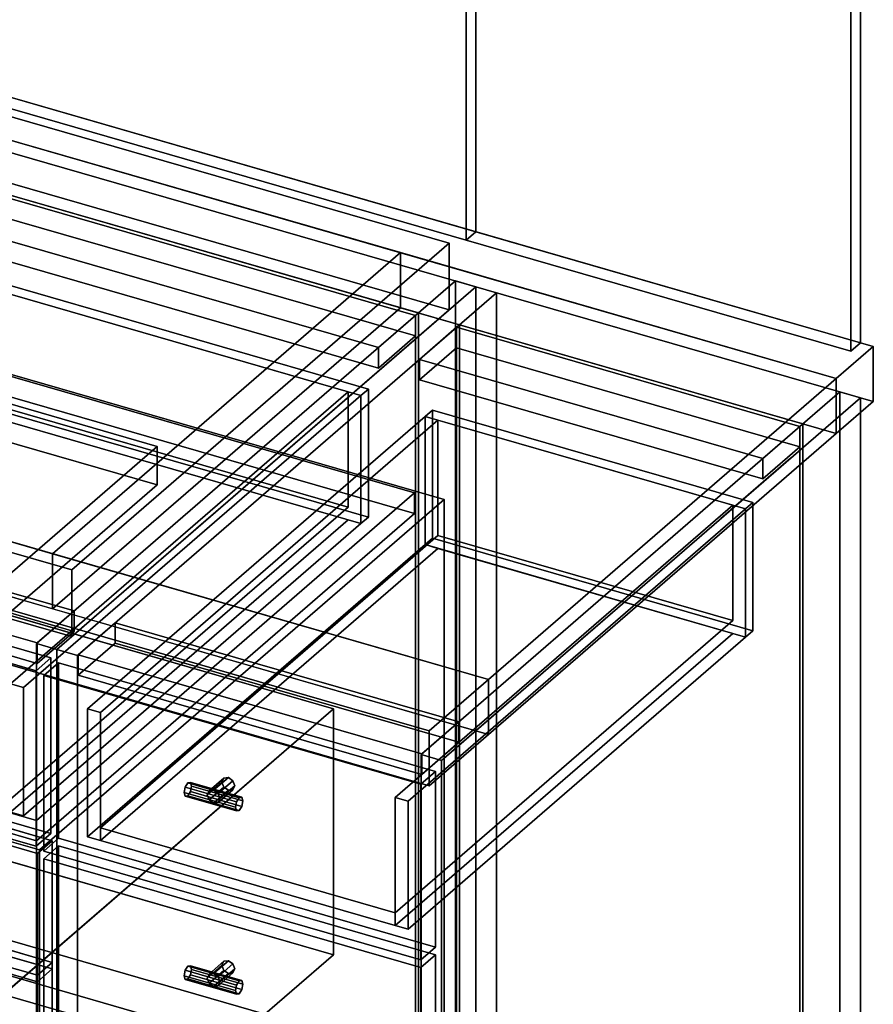
# Model space of a CAD drawing. Extents: x -1561 to 3499, y -2299 to 2343.
# Drawn here: x 2073 to 2650, y -419 to 246 of the extents above; entities that cross this region are included whole.
import ezdxf

# ---------------------------------------------------------------- set-up
doc = ezdxf.new("R2010")
doc.units = 0
doc.layers.add('layer0', color=7, linetype='CONTINUOUS')

# ---------------------------------------------------------------- blocks, each defined once
blk = doc.blocks.new('PF_OBJECT55')
at = {"layer": 'layer0'}
for p, q in [((2340.71, 46.56), (1848.81, 188.56)), ((1848.81, 188.56), (2340.71, 46.56)), ((1850.81, 190.29), (2342.71, 48.29)), ((2342.71, 48.29), (1850.81, 190.29)), ((2342.71, 48.29), (2340.71, 46.56)), ((2340.71, 46.56), (2342.71, 48.29)), ((2342.71, 48.29), (2342.71, -575.25)), ((2342.71, -575.25), (2342.71, 48.29)), ((2340.71, -576.98), (2340.71, 46.56)), ((2340.71, 46.56), (2340.71, -576.98))]:
    blk.add_line(p, q, dxfattribs=at)
blk = doc.blocks.new('PF_OBJECT56')
at = {"layer": 'layer0'}
for p, q in [((1823.81, 166.91), (1848.81, 188.56)), ((1848.81, 188.56), (1823.81, 166.91)), ((1848.81, 188.56), (2340.71, 46.56)), ((1848.81, 174.7), (1848.81, 188.56)), ((1848.81, 188.56), (1848.81, 174.7)), ((2340.71, 46.56), (1848.81, 188.56)), ((1848.81, 174.7), (1823.81, 153.05)), ((1823.81, 153.05), (1848.81, 174.7)), ((2340.71, 32.7), (1848.81, 174.7)), ((1848.81, 174.7), (2340.71, 32.7)), ((2315.71, 24.91), (1823.81, 166.91)), ((1823.81, 166.91), (1823.81, 153.05)), ((1823.81, 153.05), (1823.81, 166.91)), ((1823.81, 166.91), (2315.71, 24.91)), ((1823.81, 153.05), (2315.71, 11.05)), ((2315.71, 11.05), (1823.81, 153.05)), ((2340.71, 46.56), (2315.71, 24.91)), ((2315.71, 24.91), (2340.71, 46.56)), ((2340.71, 46.56), (2340.71, 32.7)), ((2340.71, 32.7), (2340.71, 46.56)), ((2315.71, 11.05), (2340.71, 32.7)), ((2340.71, 32.7), (2315.71, 11.05)), ((2315.71, 11.05), (2315.71, 24.91)), ((2315.71, 24.91), (2315.71, 11.05))]:
    blk.add_line(p, q, dxfattribs=at)
blk = doc.blocks.new('PF_OBJECT57')
at = {"layer": 'layer0'}
for p, q in [((2367.71, 69.94), (2084.71, -175.14)), ((2084.71, -175.14), (2367.71, 69.94)), ((2381.57, 65.94), (2367.71, 69.94)), ((2367.71, 69.94), (2367.71, -553.6)), ((2367.71, -553.6), (2367.71, 69.94)), ((2367.71, 69.94), (2381.57, 65.94)), ((2098.57, -179.14), (2381.57, 65.94)), ((2381.57, 65.94), (2098.57, -179.14)), ((2381.57, -557.6), (2381.57, 65.94)), ((2381.57, 65.94), (2381.57, -557.6)), ((2110.21, -153.06), (1618.31, -11.06)), ((1618.31, -11.06), (2110.21, -153.06)), ((1618.31, -24.92), (2110.21, -166.92)), ((2110.21, -166.92), (1618.31, -24.92)), ((1593.31, -32.71), (2085.21, -174.71)), ((2085.21, -174.71), (1593.31, -32.71)), ((2085.21, -188.57), (1593.31, -46.57)), ((1593.31, -46.57), (2085.21, -188.57)), ((2085.21, -174.71), (2110.21, -153.06)), ((2110.21, -153.06), (2085.21, -174.71)), ((2110.21, -166.92), (2110.21, -153.06)), ((2110.21, -153.06), (2110.21, -166.92)), ((2110.21, -166.92), (2085.21, -188.57)), ((2085.21, -188.57), (2110.21, -166.92)), ((2084.71, -175.14), (2098.57, -179.14)), ((2084.71, -798.68), (2084.71, -175.14)), ((2098.57, -179.14), (2084.71, -175.14)), ((2084.71, -175.14), (2084.71, -798.68)), ((2085.21, -174.71), (2085.21, -188.57)), ((2085.21, -188.57), (2085.21, -174.71)), ((2098.57, -179.14), (2098.57, -802.68)), ((2098.57, -802.68), (2098.57, -179.14))]:
    blk.add_line(p, q, dxfattribs=at)
blk = doc.blocks.new('PF_OBJECT59')
at = {"layer": 'layer0'}
for p, q in [((1592.81, -557.95), (1848.31, -336.68)), ((1848.31, -336.68), (1592.81, -557.95)), ((1848.31, -350.54), (1848.31, -336.68)), ((1848.31, -336.68), (2340.21, -478.68)), ((1848.31, -336.68), (1848.31, -350.54)), ((2340.21, -478.68), (1848.31, -336.68)), ((1848.31, -350.54), (1592.81, -571.81)), ((1592.81, -571.81), (1848.31, -350.54)), ((2340.21, -492.54), (1848.31, -350.54)), ((1848.31, -350.54), (2340.21, -492.54)), ((2340.21, -478.68), (2084.71, -699.95)), ((2084.71, -699.95), (2340.21, -478.68)), ((2340.21, -478.68), (2340.21, -492.54)), ((2340.21, -492.54), (2340.21, -478.68)), ((2084.71, -713.81), (2340.21, -492.54)), ((2340.21, -492.54), (2084.71, -713.81)), ((2084.71, -699.95), (1592.81, -557.95)), ((1592.81, -557.95), (1592.81, -571.81)), ((1592.81, -571.81), (1592.81, -557.95)), ((1592.81, -557.95), (2084.71, -699.95)), ((1592.81, -571.81), (2084.71, -713.81)), ((2084.71, -713.81), (1592.81, -571.81)), ((2084.71, -713.81), (2084.71, -699.95)), ((2084.71, -699.95), (2084.71, -713.81))]:
    blk.add_line(p, q, dxfattribs=at)
blk = doc.blocks.new('PF_OBJECT60')
at = {"layer": 'layer0'}
for p, q in [((1592.81, -152.65), (1848.31, 68.61)), ((1848.31, 68.61), (1592.81, -152.65)), ((1848.31, 54.76), (1848.31, 68.61)), ((1848.31, 68.61), (2340.21, -73.39)), ((1848.31, 68.61), (1848.31, 54.76)), ((2340.21, -73.39), (1848.31, 68.61)), ((1848.31, 54.76), (1592.81, -166.51)), ((1592.81, -166.51), (1848.31, 54.76)), ((2340.21, -87.24), (1848.31, 54.76)), ((1848.31, 54.76), (2340.21, -87.24)), ((2340.21, -73.39), (2084.71, -294.65)), ((2084.71, -294.65), (2340.21, -73.39)), ((2340.21, -73.39), (2340.21, -87.24)), ((2340.21, -87.24), (2340.21, -73.39)), ((2084.71, -308.51), (2340.21, -87.24)), ((2340.21, -87.24), (2084.71, -308.51)), ((2084.71, -294.65), (1592.81, -152.65)), ((1592.81, -152.65), (1592.81, -166.51)), ((1592.81, -166.51), (1592.81, -152.65)), ((1592.81, -152.65), (2084.71, -294.65)), ((1592.81, -166.51), (2084.71, -308.51)), ((2084.71, -308.51), (1592.81, -166.51)), ((2084.71, -308.51), (2084.71, -294.65)), ((2084.71, -294.65), (2084.71, -308.51))]:
    blk.add_line(p, q, dxfattribs=at)
blk = doc.blocks.new('PF_OBJECT63')
at = {"layer": 'layer0'}
for p, q in [((1570.05, -45.05), (1580.05, -36.39)), ((1580.05, -36.39), (1570.05, -45.05)), ((1580.05, -155.03), (1580.05, -36.39)), ((1580.05, -36.39), (2094.47, -184.89)), ((1580.05, -36.39), (1580.05, -155.03)), ((2094.47, -184.89), (1580.05, -36.39)), ((2084.47, -193.55), (1570.05, -45.05)), ((1570.05, -45.05), (1570.05, -163.69)), ((1570.05, -163.69), (1570.05, -45.05)), ((1570.05, -45.05), (2084.47, -193.55)), ((1580.05, -155.03), (1570.05, -163.69)), ((1570.05, -163.69), (1580.05, -155.03)), ((2094.47, -303.53), (1580.05, -155.03)), ((1580.05, -155.03), (2094.47, -303.53)), ((1570.05, -163.69), (2084.47, -312.19)), ((2084.47, -312.19), (1570.05, -163.69)), ((2094.47, -184.89), (2084.47, -193.55)), ((2084.47, -193.55), (2094.47, -184.89)), ((2094.47, -184.89), (2094.47, -303.53)), ((2094.47, -303.53), (2094.47, -184.89)), ((2084.47, -312.19), (2084.47, -193.55)), ((2084.47, -193.55), (2084.47, -312.19)), ((2084.47, -312.19), (2094.47, -303.53)), ((2094.47, -303.53), (2084.47, -312.19))]:
    blk.add_line(p, q, dxfattribs=at)
blk = doc.blocks.new('PF_OBJECT64')
at = {"layer": 'layer0'}
for p, q in [((1827.61, 130.02), (1832.61, 134.35)), ((1832.61, 134.35), (1827.61, 130.02)), ((1832.61, 47.75), (1832.61, 134.35)), ((1832.61, 134.35), (2308.92, -3.15)), ((1832.61, 134.35), (1832.61, 47.75)), ((2308.92, -3.15), (1832.61, 134.35)), ((1599.61, -67.44), (1827.61, 130.02)), ((1827.61, 130.02), (1599.61, -67.44)), ((1836.27, 127.52), (1608.27, -69.94)), ((1608.27, -69.94), (1836.27, 127.52)), ((1827.61, 43.42), (1827.61, 130.02)), ((1827.61, 130.02), (1827.61, 43.42)), ((1827.61, 130.02), (2303.92, -7.48)), ((1836.27, 127.52), (1827.61, 130.02)), ((2295.26, -4.98), (1836.27, 127.52)), ((1836.27, 127.52), (1836.27, 49.58)), ((1836.27, 49.58), (1836.27, 127.52)), ((1608.27, -147.88), (1836.27, 49.58)), ((1836.27, 49.58), (1608.27, -147.88)), ((1832.61, 47.75), (1827.61, 43.42)), ((1827.61, 43.42), (1832.61, 47.75)), ((2308.92, -89.75), (1832.61, 47.75)), ((1832.61, 47.75), (2308.92, -89.75)), ((1836.27, 49.58), (2295.26, -82.92)), ((2295.26, -82.92), (1836.27, 49.58)), ((1827.61, 43.42), (1599.61, -154.04)), ((1599.61, -154.04), (1827.61, 43.42)), ((1836.27, 40.92), (1608.27, -156.54)), ((1608.27, -156.54), (1836.27, 40.92)), ((2303.92, -94.08), (1827.61, 43.42)), ((1827.61, 43.42), (1836.27, 40.92)), ((1836.27, 40.92), (2295.26, -91.58)), ((2067.26, -202.44), (2295.26, -4.98)), ((2295.26, -4.98), (2067.26, -202.44)), ((2295.26, -82.92), (2295.26, -4.98)), ((2295.26, -4.98), (2295.26, -82.92)), ((2303.92, -7.48), (2295.26, -4.98)), ((2308.92, -3.15), (2303.92, -7.48)), ((2303.92, -7.48), (2308.92, -3.15)), ((2308.92, -3.15), (2308.92, -89.75)), ((2308.92, -89.75), (2308.92, -3.15)), ((2303.92, -7.48), (2075.92, -204.94)), ((2075.92, -204.94), (2303.92, -7.48)), ((2303.92, -7.48), (2303.92, -94.08)), ((2303.92, -94.08), (2303.92, -7.48)), ((1608.27, -69.94), (1599.61, -67.44)), ((1599.61, -67.44), (1599.61, -154.04)), ((1599.61, -154.04), (1599.61, -67.44)), ((1599.61, -67.44), (1608.27, -69.94)), ((1608.27, -156.54), (1608.27, -69.94)), ((1608.27, -69.94), (1608.27, -147.88)), ((2295.26, -82.92), (2067.26, -280.38)), ((2067.26, -280.38), (2295.26, -82.92)), ((2067.26, -289.04), (2295.26, -91.58)), ((2295.26, -91.58), (2067.26, -289.04)), ((2295.26, -91.58), (2303.92, -94.08)), ((2303.92, -94.08), (2308.92, -89.75)), ((2308.92, -89.75), (2303.92, -94.08)), ((2075.92, -291.54), (2303.92, -94.08)), ((2303.92, -94.08), (2075.92, -291.54)), ((2067.26, -280.38), (1608.27, -147.88)), ((1608.27, -147.88), (1608.27, -156.54)), ((1608.27, -147.88), (2067.26, -280.38)), ((1599.61, -154.04), (1608.27, -156.54)), ((1608.27, -156.54), (1599.61, -154.04)), ((1608.27, -156.54), (2067.26, -289.04)), ((2067.26, -289.04), (1608.27, -156.54)), ((2067.26, -202.44), (2067.26, -289.04)), ((2075.92, -204.94), (2067.26, -202.44)), ((2067.26, -280.38), (2067.26, -202.44)), ((2067.26, -202.44), (2075.92, -204.94)), ((2075.92, -291.54), (2075.92, -204.94)), ((2075.92, -204.94), (2075.92, -291.54)), ((2067.26, -289.04), (2067.26, -280.38)), ((2067.26, -289.04), (2075.92, -291.54)), ((2075.92, -291.54), (2067.26, -289.04))]:
    blk.add_line(p, q, dxfattribs=at)
blk = doc.blocks.new('PF_SKETCH70')
at = {"layer": 'layer0'}
blk.add_line((2334.4, 25.09), (2287.24, -15.75), dxfattribs=at)
blk = doc.blocks.new('PF_SKETCH72')
at = {"layer": 'layer0'}
blk.add_line((2240.07, -56.6), (2192.9, -97.45), dxfattribs=at)
blk = doc.blocks.new('PF_SKETCH74')
at = {"layer": 'layer0'}
blk.add_line((2145.74, -138.3), (2098.57, -179.14), dxfattribs=at)
blk = doc.blocks.new('PF_OBJECT76')
at = {"layer": 'layer0'}
for p, q in [((2368.43, 38.56), (2370.43, 40.29)), ((2370.43, 40.29), (2368.43, 38.56)), ((2370.43, -583.25), (2370.43, 40.29)), ((2370.43, 40.29), (2602.52, -26.71)), ((2370.43, 40.29), (2370.43, -583.25)), ((2602.52, -26.71), (2370.43, 40.29)), ((2600.52, -28.44), (2368.43, 38.56)), ((2368.43, 38.56), (2368.43, -584.98)), ((2368.43, -584.98), (2368.43, 38.56)), ((2368.43, 38.56), (2600.52, -28.44)), ((2602.52, -26.71), (2600.52, -28.44)), ((2600.52, -28.44), (2602.52, -26.71)), ((2600.52, -651.98), (2600.52, -28.44)), ((2600.52, -28.44), (2600.52, -651.98)), ((2602.52, -26.71), (2602.52, -650.25)), ((2602.52, -650.25), (2602.52, -26.71))]:
    blk.add_line(p, q, dxfattribs=at)
blk = doc.blocks.new('PF_OBJECT77')
at = {"layer": 'layer0'}
for p, q in [((2343.43, 16.91), (2368.43, 38.56)), ((2368.43, 38.56), (2343.43, 16.91)), ((2368.43, 38.56), (2600.52, -28.44)), ((2368.43, 24.7), (2368.43, 38.56)), ((2368.43, 38.56), (2368.43, 24.7)), ((2600.52, -28.44), (2368.43, 38.56)), ((2368.43, 24.7), (2343.43, 3.05)), ((2343.43, 3.05), (2368.43, 24.7)), ((2600.52, -42.3), (2368.43, 24.7)), ((2368.43, 24.7), (2600.52, -42.3)), ((2575.52, -50.09), (2343.43, 16.91)), ((2343.43, 16.91), (2343.43, 3.05)), ((2343.43, 3.05), (2343.43, 16.91)), ((2343.43, 16.91), (2575.52, -50.09)), ((2343.43, 3.05), (2575.52, -63.95)), ((2575.52, -63.95), (2343.43, 3.05)), ((2600.52, -28.44), (2575.52, -50.09)), ((2575.52, -50.09), (2600.52, -28.44)), ((2600.52, -28.44), (2600.52, -42.3)), ((2600.52, -42.3), (2600.52, -28.44)), ((2575.52, -63.95), (2600.52, -42.3)), ((2600.52, -42.3), (2575.52, -63.95)), ((2575.52, -63.95), (2575.52, -50.09)), ((2575.52, -50.09), (2575.52, -63.95))]:
    blk.add_line(p, q, dxfattribs=at)
blk = doc.blocks.new('PF_OBJECT78')
at = {"layer": 'layer0'}
for p, q in [((2381.57, 65.94), (2098.57, -179.14)), ((2098.57, -179.14), (2381.57, 65.94)), ((2112.43, -183.14), (2395.43, 61.94)), ((2395.43, 61.94), (2112.43, -183.14)), ((2395.43, 61.94), (2381.57, 65.94)), ((2381.57, 65.94), (2381.57, -557.6)), ((2381.57, -557.6), (2381.57, 65.94)), ((2381.57, 65.94), (2395.43, 61.94)), ((2395.43, -561.6), (2395.43, 61.94)), ((2395.43, 61.94), (2395.43, -561.6)), ((2627.52, -5.06), (2344.52, -250.14)), ((2344.52, -250.14), (2627.52, -5.06)), ((2641.38, -9.06), (2627.52, -5.06)), ((2627.52, -5.06), (2627.52, -628.6)), ((2627.52, -628.6), (2627.52, -5.06)), ((2627.52, -5.06), (2641.38, -9.06)), ((2358.38, -254.14), (2641.38, -9.06)), ((2641.38, -9.06), (2358.38, -254.14)), ((2641.38, -632.6), (2641.38, -9.06)), ((2641.38, -9.06), (2641.38, -632.6)), ((2137.93, -161.06), (2112.93, -182.71)), ((2112.93, -182.71), (2137.93, -161.06)), ((2370.02, -228.06), (2137.93, -161.06)), ((2137.93, -161.06), (2137.93, -174.92)), ((2137.93, -174.92), (2137.93, -161.06)), ((2137.93, -161.06), (2370.02, -228.06)), ((2098.57, -179.14), (2112.43, -183.14)), ((2098.57, -802.68), (2098.57, -179.14)), ((2112.43, -183.14), (2098.57, -179.14)), ((2098.57, -179.14), (2098.57, -802.68)), ((2112.93, -196.57), (2137.93, -174.92)), ((2137.93, -174.92), (2112.93, -196.57)), ((2137.93, -174.92), (2370.02, -241.92)), ((2370.02, -241.92), (2137.93, -174.92)), ((2112.43, -183.14), (2112.43, -806.68)), ((2112.43, -806.68), (2112.43, -183.14)), ((2112.93, -182.71), (2345.02, -249.71)), ((2112.93, -196.57), (2112.93, -182.71)), ((2345.02, -249.71), (2112.93, -182.71)), ((2112.93, -182.71), (2112.93, -196.57)), ((2345.02, -263.57), (2112.93, -196.57)), ((2112.93, -196.57), (2345.02, -263.57)), ((2345.02, -249.71), (2370.02, -228.06)), ((2370.02, -228.06), (2345.02, -249.71)), ((2370.02, -241.92), (2370.02, -228.06)), ((2370.02, -228.06), (2370.02, -241.92)), ((2370.02, -241.92), (2345.02, -263.57)), ((2345.02, -263.57), (2370.02, -241.92)), ((2344.52, -250.14), (2358.38, -254.14)), ((2344.52, -873.68), (2344.52, -250.14)), ((2358.38, -254.14), (2344.52, -250.14)), ((2344.52, -250.14), (2344.52, -873.68)), ((2345.02, -249.71), (2345.02, -263.57)), ((2345.02, -263.57), (2345.02, -249.71)), ((2358.38, -254.14), (2358.38, -877.68)), ((2358.38, -877.68), (2358.38, -254.14))]:
    blk.add_line(p, q, dxfattribs=at)
blk = doc.blocks.new('PF_OBJECT82')
at = {"layer": 'layer0'}
for p, q in [((2200.05, -401.27), (2210.05, -392.61)), ((2210.05, -392.61), (2200.05, -401.27)), ((2201.31, -398.58), (2211.31, -389.92)), ((2211.31, -389.92), (2201.31, -398.58)), ((2214.38, -389.53), (2204.38, -398.19)), ((2204.38, -398.19), (2214.38, -389.53)), ((2207.44, -400.34), (2217.44, -391.68)), ((2217.44, -391.68), (2207.44, -400.34)), ((2211.31, -389.92), (2210.05, -392.61)), ((2210.05, -392.61), (2211.31, -389.92)), ((2210.05, -392.61), (2211.31, -396.04)), ((2211.31, -396.04), (2210.05, -392.61)), ((2214.38, -389.53), (2211.31, -389.92)), ((2211.31, -389.92), (2214.38, -389.53)), ((2217.44, -391.68), (2214.38, -389.53)), ((2214.38, -389.53), (2217.44, -391.68)), ((2218.71, -395.11), (2217.44, -391.68)), ((2217.44, -391.68), (2218.71, -395.11)), ((2200.05, -401.27), (2201.31, -398.58)), ((2201.31, -398.58), (2200.05, -401.27)), ((2201.31, -404.7), (2211.31, -396.04)), ((2211.31, -396.04), (2201.31, -404.7)), ((2201.31, -398.58), (2204.38, -398.19)), ((2204.38, -398.19), (2201.31, -398.58)), ((2204.38, -398.19), (2207.44, -400.34)), ((2204.38, -406.85), (2214.38, -398.19)), ((2214.38, -398.19), (2204.38, -406.85)), ((2207.44, -400.34), (2204.38, -398.19)), ((2207.44, -406.47), (2217.44, -397.81)), ((2217.44, -397.81), (2207.44, -406.47)), ((2208.71, -403.77), (2218.71, -395.11)), ((2218.71, -395.11), (2208.71, -403.77)), ((2211.31, -396.04), (2214.38, -398.19)), ((2214.38, -398.19), (2211.31, -396.04)), ((2214.38, -398.19), (2217.44, -397.81)), ((2217.44, -397.81), (2214.38, -398.19)), ((2217.44, -397.81), (2218.71, -395.11)), ((2218.71, -395.11), (2217.44, -397.81)), ((2201.31, -404.7), (2200.05, -401.27)), ((2200.05, -401.27), (2201.31, -404.7)), ((2204.38, -406.85), (2201.31, -404.7)), ((2201.31, -404.7), (2204.38, -406.85)), ((2207.44, -400.34), (2208.71, -403.77)), ((2208.71, -403.77), (2207.44, -400.34)), ((2208.71, -403.77), (2207.44, -406.47)), ((2207.44, -406.47), (2208.71, -403.77)), ((2207.44, -406.47), (2204.38, -406.85)), ((2204.38, -406.85), (2207.44, -406.47))]:
    blk.add_line(p, q, dxfattribs=at)
blk = doc.blocks.new('PF_OBJECT83')
at = {"layer": 'layer0'}
for p, q in [((2185.29, -395.99), (2184.56, -399.69)), ((2184.56, -399.69), (2185.29, -395.99)), ((2187.06, -393.19), (2185.29, -395.99)), ((2185.29, -395.99), (2187.06, -393.19)), ((2185.29, -395.99), (2219.93, -405.99)), ((2219.93, -405.99), (2185.29, -395.99)), ((2188.82, -392.93), (2187.06, -393.19)), ((2187.06, -393.19), (2188.82, -392.93)), ((2221.7, -403.19), (2187.06, -393.19)), ((2187.06, -393.19), (2221.7, -403.19)), ((2187.06, -401.85), (2188.82, -399.05)), ((2188.82, -399.05), (2187.06, -401.85)), ((2189.56, -395.36), (2188.82, -392.93)), ((2188.82, -392.93), (2223.46, -402.93)), ((2223.46, -402.93), (2188.82, -392.93)), ((2188.82, -392.93), (2189.56, -395.36)), ((2188.82, -399.05), (2189.56, -395.36)), ((2189.56, -395.36), (2188.82, -399.05)), ((2188.82, -399.05), (2223.46, -409.05)), ((2223.46, -409.05), (2188.82, -399.05)), ((2189.56, -395.36), (2224.2, -405.36)), ((2224.2, -405.36), (2189.56, -395.36)), ((2184.56, -399.69), (2219.2, -409.69)), ((2219.2, -409.69), (2184.56, -399.69)), ((2184.56, -399.69), (2185.29, -402.11)), ((2185.29, -402.11), (2184.56, -399.69)), ((2185.29, -402.11), (2187.06, -401.85)), ((2187.06, -401.85), (2185.29, -402.11)), ((2185.29, -402.11), (2219.93, -412.11)), ((2219.93, -412.11), (2185.29, -402.11)), ((2187.06, -401.85), (2221.7, -411.85)), ((2221.7, -411.85), (2187.06, -401.85)), ((2219.93, -405.99), (2221.7, -403.19)), ((2221.7, -403.19), (2219.93, -405.99)), ((2221.7, -403.19), (2223.46, -402.93)), ((2223.46, -402.93), (2221.7, -403.19)), ((2223.46, -402.93), (2224.2, -405.36)), ((2224.2, -405.36), (2223.46, -402.93)), ((2224.2, -405.36), (2223.46, -409.05)), ((2223.46, -409.05), (2224.2, -405.36)), ((2219.2, -409.69), (2219.93, -405.99)), ((2219.93, -405.99), (2219.2, -409.69)), ((2219.93, -412.11), (2219.2, -409.69)), ((2219.2, -409.69), (2219.93, -412.11)), ((2221.7, -411.85), (2219.93, -412.11)), ((2219.93, -412.11), (2221.7, -411.85)), ((2223.46, -409.05), (2221.7, -411.85)), ((2221.7, -411.85), (2223.46, -409.05))]:
    blk.add_line(p, q, dxfattribs=at)
blk = doc.blocks.new('PF_OBJECT84')
at = {"layer": 'layer0'}
for p, q in [((2089.67, -320.62), (2099.67, -311.96)), ((2099.67, -311.96), (2089.67, -320.62)), ((2099.67, -554.45), (2099.67, -311.96)), ((2099.67, -311.96), (2354.28, -385.46)), ((2099.67, -311.96), (2099.67, -554.45)), ((2354.28, -385.46), (2099.67, -311.96)), ((2344.28, -394.12), (2089.67, -320.62)), ((2089.67, -320.62), (2089.67, -563.11)), ((2089.67, -563.11), (2089.67, -320.62)), ((2089.67, -320.62), (2344.28, -394.12)), ((2354.28, -385.46), (2344.28, -394.12)), ((2344.28, -394.12), (2354.28, -385.46)), ((2354.28, -385.46), (2354.28, -627.95)), ((2354.28, -627.95), (2354.28, -385.46)), ((2344.28, -636.61), (2344.28, -394.12)), ((2344.28, -394.12), (2344.28, -636.61)), ((2099.67, -554.45), (2089.67, -563.11)), ((2089.67, -563.11), (2099.67, -554.45)), ((2354.28, -627.95), (2099.67, -554.45)), ((2099.67, -554.45), (2354.28, -627.95)), ((2089.67, -563.11), (2344.28, -636.61)), ((2344.28, -636.61), (2089.67, -563.11)), ((2344.28, -636.61), (2354.28, -627.95)), ((2354.28, -627.95), (2344.28, -636.61))]:
    blk.add_line(p, q, dxfattribs=at)
blk = doc.blocks.new('PF_OBJECT85')
at = {"layer": 'layer0'}
for p, q in [((2201.31, -274.73), (2211.31, -266.07)), ((2211.31, -266.07), (2201.31, -274.73)), ((2214.38, -265.69), (2204.38, -274.35)), ((2204.38, -274.35), (2214.38, -265.69)), ((2211.31, -266.07), (2210.05, -268.77)), ((2210.05, -268.77), (2211.31, -266.07)), ((2214.38, -265.69), (2211.31, -266.07)), ((2211.31, -266.07), (2214.38, -265.69)), ((2217.44, -267.84), (2214.38, -265.69)), ((2214.38, -265.69), (2217.44, -267.84)), ((2200.05, -277.43), (2210.05, -268.77)), ((2210.05, -268.77), (2200.05, -277.43)), ((2201.31, -280.86), (2211.31, -272.2)), ((2211.31, -272.2), (2201.31, -280.86)), ((2207.44, -276.5), (2217.44, -267.84)), ((2217.44, -267.84), (2207.44, -276.5)), ((2208.71, -279.93), (2218.71, -271.27)), ((2218.71, -271.27), (2208.71, -279.93)), ((2210.05, -268.77), (2211.31, -272.2)), ((2211.31, -272.2), (2210.05, -268.77)), ((2211.31, -272.2), (2214.38, -274.35)), ((2214.38, -274.35), (2211.31, -272.2)), ((2218.71, -271.27), (2217.44, -267.84)), ((2217.44, -267.84), (2218.71, -271.27)), ((2217.44, -273.97), (2218.71, -271.27)), ((2218.71, -271.27), (2217.44, -273.97)), ((2200.05, -277.43), (2201.31, -274.73)), ((2201.31, -274.73), (2200.05, -277.43)), ((2201.31, -280.86), (2200.05, -277.43)), ((2200.05, -277.43), (2201.31, -280.86)), ((2201.31, -274.73), (2204.38, -274.35)), ((2204.38, -274.35), (2201.31, -274.73)), ((2204.38, -274.35), (2207.44, -276.5)), ((2204.38, -283.01), (2214.38, -274.35)), ((2214.38, -274.35), (2204.38, -283.01)), ((2207.44, -276.5), (2204.38, -274.35)), ((2207.44, -282.63), (2217.44, -273.97)), ((2217.44, -273.97), (2207.44, -282.63)), ((2207.44, -276.5), (2208.71, -279.93)), ((2208.71, -279.93), (2207.44, -276.5)), ((2214.38, -274.35), (2217.44, -273.97)), ((2217.44, -273.97), (2214.38, -274.35)), ((2204.38, -283.01), (2201.31, -280.86)), ((2201.31, -280.86), (2204.38, -283.01)), ((2207.44, -282.63), (2204.38, -283.01)), ((2204.38, -283.01), (2207.44, -282.63)), ((2208.71, -279.93), (2207.44, -282.63)), ((2207.44, -282.63), (2208.71, -279.93))]:
    blk.add_line(p, q, dxfattribs=at)
blk = doc.blocks.new('PF_OBJECT86')
at = {"layer": 'layer0'}
for p, q in [((2185.29, -272.15), (2184.56, -275.84)), ((2184.56, -275.84), (2185.29, -272.15)), ((2187.06, -269.35), (2185.29, -272.15)), ((2185.29, -272.15), (2187.06, -269.35)), ((2185.29, -272.15), (2219.93, -282.15)), ((2219.93, -282.15), (2185.29, -272.15)), ((2188.82, -269.09), (2187.06, -269.35)), ((2187.06, -269.35), (2188.82, -269.09)), ((2221.7, -279.35), (2187.06, -269.35)), ((2187.06, -269.35), (2221.7, -279.35)), ((2189.56, -271.51), (2188.82, -269.09)), ((2188.82, -269.09), (2223.46, -279.09)), ((2223.46, -279.09), (2188.82, -269.09)), ((2188.82, -269.09), (2189.56, -271.51)), ((2188.82, -275.21), (2189.56, -271.51)), ((2189.56, -271.51), (2188.82, -275.21)), ((2189.56, -271.51), (2224.2, -281.51)), ((2224.2, -281.51), (2189.56, -271.51)), ((2184.56, -275.84), (2219.2, -285.84)), ((2219.2, -285.84), (2184.56, -275.84)), ((2184.56, -275.84), (2185.29, -278.27)), ((2185.29, -278.27), (2184.56, -275.84)), ((2185.29, -278.27), (2187.06, -278.01)), ((2187.06, -278.01), (2185.29, -278.27)), ((2185.29, -278.27), (2219.93, -288.27)), ((2219.93, -288.27), (2185.29, -278.27)), ((2187.06, -278.01), (2188.82, -275.21)), ((2188.82, -275.21), (2187.06, -278.01)), ((2187.06, -278.01), (2221.7, -288.01)), ((2221.7, -288.01), (2187.06, -278.01)), ((2188.82, -275.21), (2223.46, -285.21)), ((2223.46, -285.21), (2188.82, -275.21)), ((2219.93, -282.15), (2221.7, -279.35)), ((2221.7, -279.35), (2219.93, -282.15)), ((2221.7, -279.35), (2223.46, -279.09)), ((2223.46, -279.09), (2221.7, -279.35)), ((2223.46, -279.09), (2224.2, -281.51)), ((2224.2, -281.51), (2223.46, -279.09)), ((2219.2, -285.84), (2219.93, -282.15)), ((2219.93, -282.15), (2219.2, -285.84)), ((2219.93, -288.27), (2219.2, -285.84)), ((2219.2, -285.84), (2219.93, -288.27)), ((2223.46, -285.21), (2221.7, -288.01)), ((2221.7, -288.01), (2223.46, -285.21)), ((2224.2, -281.51), (2223.46, -285.21)), ((2223.46, -285.21), (2224.2, -281.51)), ((2221.7, -288.01), (2219.93, -288.27)), ((2219.93, -288.27), (2221.7, -288.01))]:
    blk.add_line(p, q, dxfattribs=at)
blk = doc.blocks.new('PF_OBJECT87')
at = {"layer": 'layer0'}
for p, q in [((2089.67, -196.78), (2099.67, -188.12)), ((2099.67, -188.12), (2089.67, -196.78)), ((2099.67, -306.77), (2099.67, -188.12)), ((2099.67, -188.12), (2354.28, -261.62)), ((2099.67, -188.12), (2099.67, -306.77)), ((2354.28, -261.62), (2099.67, -188.12)), ((2344.28, -270.28), (2089.67, -196.78)), ((2089.67, -196.78), (2089.67, -315.43)), ((2089.67, -315.43), (2089.67, -196.78)), ((2089.67, -196.78), (2344.28, -270.28)), ((2354.28, -261.62), (2344.28, -270.28)), ((2344.28, -270.28), (2354.28, -261.62)), ((2354.28, -261.62), (2354.28, -380.27)), ((2354.28, -380.27), (2354.28, -261.62)), ((2344.28, -388.93), (2344.28, -270.28)), ((2344.28, -270.28), (2344.28, -388.93)), ((2099.67, -306.77), (2089.67, -315.43)), ((2089.67, -315.43), (2099.67, -306.77)), ((2354.28, -380.27), (2099.67, -306.77)), ((2099.67, -306.77), (2354.28, -380.27)), ((2089.67, -315.43), (2344.28, -388.93)), ((2344.28, -388.93), (2089.67, -315.43)), ((2344.28, -388.93), (2354.28, -380.27)), ((2354.28, -380.27), (2344.28, -388.93))]:
    blk.add_line(p, q, dxfattribs=at)
blk = doc.blocks.new('PF_OBJECT88')
at = {"layer": 'layer0'}
for p, q in [((2347.22, -21.71), (2352.22, -17.38)), ((2352.22, -17.38), (2347.22, -21.71)), ((2352.22, -103.99), (2352.22, -17.38)), ((2352.22, -17.38), (2568.73, -79.88)), ((2352.22, -17.38), (2352.22, -103.99)), ((2568.73, -79.88), (2352.22, -17.38)), ((2119.22, -219.17), (2347.22, -21.71)), ((2347.22, -21.71), (2119.22, -219.17)), ((2355.88, -24.21), (2127.88, -221.67)), ((2127.88, -221.67), (2355.88, -24.21)), ((2347.22, -108.32), (2347.22, -21.71)), ((2347.22, -21.71), (2347.22, -108.32)), ((2347.22, -21.71), (2563.73, -84.21)), ((2355.88, -24.21), (2347.22, -21.71)), ((2555.07, -81.71), (2355.88, -24.21)), ((2355.88, -24.21), (2355.88, -102.16)), ((2355.88, -102.16), (2355.88, -24.21)), ((2327.07, -279.17), (2555.07, -81.71)), ((2555.07, -81.71), (2327.07, -279.17)), ((2335.73, -281.67), (2563.73, -84.21)), ((2563.73, -84.21), (2335.73, -281.67)), ((2555.07, -159.66), (2555.07, -81.71)), ((2555.07, -81.71), (2555.07, -159.66)), ((2563.73, -84.21), (2555.07, -81.71)), ((2563.73, -84.21), (2568.73, -79.88)), ((2568.73, -79.88), (2563.73, -84.21)), ((2563.73, -84.21), (2563.73, -170.82)), ((2563.73, -170.82), (2563.73, -84.21)), ((2568.73, -79.88), (2568.73, -166.49)), ((2568.73, -166.49), (2568.73, -79.88)), ((2127.88, -299.61), (2355.88, -102.16)), ((2355.88, -102.16), (2127.88, -299.61)), ((2352.22, -103.99), (2347.22, -108.32)), ((2347.22, -108.32), (2352.22, -103.99)), ((2568.73, -166.49), (2352.22, -103.99)), ((2352.22, -103.99), (2568.73, -166.49)), ((2355.88, -102.16), (2555.07, -159.66)), ((2555.07, -159.66), (2355.88, -102.16)), ((2347.22, -108.32), (2119.22, -305.77)), ((2119.22, -305.77), (2347.22, -108.32)), ((2355.88, -110.82), (2127.88, -308.27)), ((2127.88, -308.27), (2355.88, -110.82)), ((2563.73, -170.82), (2347.22, -108.32)), ((2347.22, -108.32), (2355.88, -110.82)), ((2355.88, -110.82), (2555.07, -168.32)), ((2327.07, -357.11), (2555.07, -159.66)), ((2555.07, -159.66), (2327.07, -357.11)), ((2327.07, -365.77), (2555.07, -168.32)), ((2555.07, -168.32), (2327.07, -365.77)), ((2563.73, -170.82), (2335.73, -368.27)), ((2335.73, -368.27), (2563.73, -170.82)), ((2555.07, -168.32), (2563.73, -170.82)), ((2568.73, -166.49), (2563.73, -170.82)), ((2563.73, -170.82), (2568.73, -166.49)), ((2127.88, -221.67), (2119.22, -219.17)), ((2119.22, -219.17), (2119.22, -305.77)), ((2119.22, -305.77), (2119.22, -219.17)), ((2119.22, -219.17), (2127.88, -221.67)), ((2127.88, -308.27), (2127.88, -221.67)), ((2127.88, -221.67), (2127.88, -299.61)), ((2327.07, -279.17), (2327.07, -365.77)), ((2335.73, -281.67), (2327.07, -279.17)), ((2327.07, -357.11), (2327.07, -279.17)), ((2327.07, -279.17), (2335.73, -281.67)), ((2335.73, -368.27), (2335.73, -281.67)), ((2335.73, -281.67), (2335.73, -368.27)), ((2119.22, -305.77), (2127.88, -308.27)), ((2127.88, -308.27), (2119.22, -305.77)), ((2327.07, -357.11), (2127.88, -299.61)), ((2127.88, -299.61), (2127.88, -308.27)), ((2127.88, -299.61), (2327.07, -357.11)), ((2127.88, -308.27), (2327.07, -365.77)), ((2327.07, -365.77), (2127.88, -308.27)), ((2327.07, -365.77), (2327.07, -357.11)), ((2327.07, -365.77), (2335.73, -368.27)), ((2335.73, -368.27), (2327.07, -365.77))]:
    blk.add_line(p, q, dxfattribs=at)
blk = doc.blocks.new('PF_SKETCH93')
at = {"layer": 'layer0'}
blk.add_line((2334.4, 25.09), (2287.24, -15.75), dxfattribs=at)
blk = doc.blocks.new('PF_SKETCH94')
at = {"layer": 'layer0'}
blk.add_line((2594.21, -49.91), (2547.04, -90.75), dxfattribs=at)
blk = doc.blocks.new('PF_SKETCH95')
at = {"layer": 'layer0'}
blk.add_line((2240.07, -56.6), (2192.9, -97.45), dxfattribs=at)
blk = doc.blocks.new('PF_SKETCH96')
at = {"layer": 'layer0'}
blk.add_line((2499.88, -131.6), (2452.71, -172.45), dxfattribs=at)
blk = doc.blocks.new('PF_SKETCH97')
at = {"layer": 'layer0'}
blk.add_line((2145.74, -138.3), (2098.57, -179.14), dxfattribs=at)
blk = doc.blocks.new('PF_SKETCH98')
at = {"layer": 'layer0'}
blk.add_line((2405.54, -213.3), (2358.38, -254.14), dxfattribs=at)
blk = doc.blocks.new('PF_OBJECT153')
at = {"layer": 'layer0'}
for p, q in [((562.92, 628.18), (2650.04, 25.68)), ((2650.04, 25.68), (562.92, 628.18)), ((537.92, 606.53), (2625.04, 4.03)), ((2650.04, -11.56), (562.92, 590.94)), ((562.92, 590.94), (2650.04, -11.56)), ((2625.04, -33.21), (537.92, 569.29)), ((2390.04, -199.49), (302.92, 403.01)), ((2350.04, -234.13), (262.92, 368.37)), ((262.92, 368.37), (2350.04, -234.13)), ((302.92, 365.78), (2390.04, -236.72)), ((262.92, 331.13), (2350.04, -271.37)), ((2350.04, -271.37), (262.92, 331.13)), ((2330.59, 89.03), (1862.94, 224.03)), ((1862.94, 186.79), (2330.59, 51.79)), ((2095.59, -114.49), (2330.59, 89.03)), ((2330.59, 89.03), (2095.59, -114.49)), ((2330.59, 51.79), (2330.59, 89.03)), ((2330.59, 89.03), (2330.59, 51.79)), ((2625.04, 4.03), (2330.59, 89.03)), ((2095.59, -151.72), (2330.59, 51.79)), ((2330.59, 51.79), (2095.59, -151.72)), ((2330.59, 51.79), (2625.04, -33.21)), ((1627.94, 20.51), (2095.59, -114.49)), ((2650.04, 25.68), (2625.04, 4.03)), ((2625.04, 4.03), (2650.04, 25.68)), ((2650.04, 25.68), (2650.04, -11.56)), ((2650.04, -11.56), (2650.04, 25.68)), ((2625.04, 4.03), (2390.04, -199.49)), ((2390.04, -199.49), (2625.04, 4.03)), ((2625.04, 4.03), (2625.04, -33.21)), ((2625.04, -33.21), (2625.04, 4.03)), ((2625.04, -33.21), (2650.04, -11.56)), ((2650.04, -11.56), (2625.04, -33.21)), ((2095.59, -151.72), (1627.94, -16.72)), ((2390.04, -236.72), (2625.04, -33.21)), ((2625.04, -33.21), (2390.04, -236.72)), ((2095.59, -114.49), (2095.59, -151.72)), ((2095.59, -151.72), (2095.59, -114.49)), ((2095.59, -114.49), (2390.04, -199.49)), ((2390.04, -236.72), (2095.59, -151.72)), ((2390.04, -199.49), (2350.04, -234.13)), ((2350.04, -234.13), (2390.04, -199.49)), ((2390.04, -236.72), (2390.04, -199.49)), ((2390.04, -199.49), (2390.04, -236.72)), ((2350.04, -271.37), (2350.04, -234.13)), ((2350.04, -234.13), (2350.04, -271.37)), ((2350.04, -271.37), (2390.04, -236.72)), ((2390.04, -236.72), (2350.04, -271.37))]:
    blk.add_line(p, q, dxfattribs=at)
blk = doc.blocks.new('PF_OBJECT157')
at = {"layer": 'layer0'}
for p, q in [((2381.57, 700.74), (2381.57, 103.18)), ((2381.57, 103.18), (2381.57, 700.74)), ((2375.07, 97.55), (2375.07, 695.11)), ((2375.07, 695.11), (2375.07, 97.55)), ((2381.57, 103.18), (1861.95, 253.18)), ((1861.95, 253.18), (2381.57, 103.18)), ((1855.45, 247.55), (2375.07, 97.55)), ((2375.07, 97.55), (1855.45, 247.55)), ((2375.07, 97.55), (2381.57, 103.18)), ((2381.57, 103.18), (2375.07, 97.55))]:
    blk.add_line(p, q, dxfattribs=at)
blk = doc.blocks.new('PF_OBJECT158')
at = {"layer": 'layer0'}
for p, q in [((2375.07, 547.89), (2381.57, 553.51)), ((2381.57, 553.51), (2375.07, 547.89)), ((2381.57, 103.18), (2381.57, 553.51)), ((2381.57, 553.51), (2641.38, 478.51)), ((2381.57, 553.51), (2381.57, 103.18)), ((2641.38, 478.51), (2381.57, 553.51)), ((2634.88, 472.89), (2375.07, 547.89)), ((2375.07, 547.89), (2375.07, 97.55)), ((2375.07, 97.55), (2375.07, 547.89)), ((2375.07, 547.89), (2634.88, 472.89)), ((2641.38, 478.51), (2634.88, 472.89)), ((2634.88, 472.89), (2641.38, 478.51)), ((2634.88, 22.55), (2634.88, 472.89)), ((2634.88, 472.89), (2634.88, 22.55)), ((2641.38, 478.51), (2641.38, 28.18)), ((2641.38, 28.18), (2641.38, 478.51)), ((2381.57, 103.18), (2375.07, 97.55)), ((2375.07, 97.55), (2381.57, 103.18)), ((2641.38, 28.18), (2381.57, 103.18)), ((2381.57, 103.18), (2641.38, 28.18)), ((2375.07, 97.55), (2634.88, 22.55)), ((2634.88, 22.55), (2375.07, 97.55)), ((2634.88, 22.55), (2641.38, 28.18)), ((2641.38, 28.18), (2634.88, 22.55))]:
    blk.add_line(p, q, dxfattribs=at)
blk = doc.blocks.new('PF_OBJECT163')
at = {"layer": 'layer0'}
for p, q in [((1588.95, 24.55), (1843.95, 245.39)), ((1843.95, 245.39), (1588.95, 24.55)), ((1843.95, 200.35), (1843.95, 245.39)), ((1843.95, 245.39), (2363.57, 95.39)), ((1843.95, 245.39), (1843.95, 200.35)), ((2363.57, 95.39), (1843.95, 245.39)), ((1843.95, 200.35), (1588.95, -20.48)), ((1588.95, -20.48), (1843.95, 200.35)), ((2363.57, 50.35), (1843.95, 200.35)), ((1843.95, 200.35), (2363.57, 50.35)), ((2363.57, 95.39), (2108.57, -125.45)), ((2108.57, -125.45), (2363.57, 95.39)), ((2363.57, 95.39), (2363.57, 50.35)), ((2363.57, 50.35), (2363.57, 95.39)), ((2108.57, -170.48), (2363.57, 50.35)), ((2363.57, 50.35), (2108.57, -170.48)), ((2108.57, -125.45), (1588.95, 24.55)), ((1588.95, 24.55), (1588.95, -20.48)), ((1588.95, -20.48), (1588.95, 24.55)), ((1588.95, 24.55), (2108.57, -125.45)), ((1588.95, -20.48), (2108.57, -170.48)), ((2108.57, -170.48), (1588.95, -20.48)), ((2108.57, -170.48), (2108.57, -125.45)), ((2108.57, -125.45), (2108.57, -170.48))]:
    blk.add_line(p, q, dxfattribs=at)
blk = doc.blocks.new('PF_OBJECT166')
at = {"layer": 'layer0'}
for p, q in [((1862.28, 66.03), (2360.24, -77.72)), ((2360.24, -77.72), (1862.28, 66.03)), ((2360.24, -77.72), (2086.74, -314.58)), ((2086.74, -314.58), (2360.24, -77.72)), ((2360.24, -77.72), (2360.24, -460.51)), ((2360.24, -460.51), (2360.24, -77.72)), ((2086.74, -314.58), (1588.78, -170.83)), ((1588.78, -170.83), (2086.74, -314.58)), ((2360.24, -460.51), (1862.28, -316.76)), ((1862.28, -316.76), (2360.24, -460.51)), ((2086.74, -697.37), (2086.74, -314.58)), ((2086.74, -314.58), (2086.74, -697.37))]:
    blk.add_line(p, q, dxfattribs=at)
blk = doc.blocks.new('PF_OBJECT167')
at = {"layer": 'layer0'}
for p, q in [((1570.12, -168.33), (1580.12, -159.67)), ((1580.12, -159.67), (1570.12, -168.33)), ((1580.12, -559.78), (1580.12, -159.67)), ((1580.12, -159.67), (2095.4, -308.42)), ((1580.12, -159.67), (1580.12, -559.78)), ((2095.4, -308.42), (1580.12, -159.67)), ((2085.4, -317.08), (1570.12, -168.33)), ((1570.12, -168.33), (1570.12, -568.44)), ((1570.12, -568.44), (1570.12, -168.33)), ((1570.12, -168.33), (2085.4, -317.08)), ((2095.4, -308.42), (2085.4, -317.08)), ((2085.4, -317.08), (2095.4, -308.42)), ((2095.4, -308.42), (2095.4, -708.53)), ((2095.4, -708.53), (2095.4, -308.42)), ((2085.4, -717.19), (2085.4, -317.08)), ((2085.4, -317.08), (2085.4, -717.19)), ((1580.12, -559.78), (1570.12, -568.44)), ((1570.12, -568.44), (1580.12, -559.78)), ((2095.4, -708.53), (1580.12, -559.78)), ((1580.12, -559.78), (2095.4, -708.53)), ((1570.12, -568.44), (2085.4, -717.19)), ((2085.4, -717.19), (1570.12, -568.44)), ((2085.4, -717.19), (2095.4, -708.53)), ((2095.4, -708.53), (2085.4, -717.19))]:
    blk.add_line(p, q, dxfattribs=at)
blk = doc.blocks.new('PF_OBJECT168')
at = {"layer": 'layer0'}
for p, q in [((1643.23, -350.23), (1917.23, -112.94)), ((1917.23, -112.94), (1643.23, -350.23)), ((1917.23, -279.22), (1917.23, -112.94)), ((1917.23, -112.94), (2285.29, -219.19)), ((1917.23, -112.94), (1917.23, -279.22)), ((2285.29, -219.19), (1917.23, -112.94)), ((2285.29, -219.19), (2011.29, -456.48)), ((2011.29, -456.48), (2285.29, -219.19)), ((2285.29, -219.19), (2285.29, -385.47)), ((2285.29, -385.47), (2285.29, -219.19)), ((1917.23, -279.22), (1643.23, -516.51)), ((1643.23, -516.51), (1917.23, -279.22)), ((2285.29, -385.47), (1917.23, -279.22)), ((1917.23, -279.22), (2285.29, -385.47)), ((2011.29, -456.48), (1643.23, -350.23)), ((1643.23, -350.23), (1643.23, -516.51)), ((1643.23, -516.51), (1643.23, -350.23)), ((1643.23, -350.23), (2011.29, -456.48)), ((2011.29, -622.76), (2285.29, -385.47)), ((2285.29, -385.47), (2011.29, -622.76)), ((2011.29, -622.76), (2011.29, -456.48)), ((2011.29, -456.48), (2011.29, -622.76)), ((1643.23, -516.51), (2011.29, -622.76)), ((2011.29, -622.76), (1643.23, -516.51))]:
    blk.add_line(p, q, dxfattribs=at)
blk = doc.blocks.new('PF_OBJECT169')
at = {"layer": 'layer0'}
for p, q in [((1570.12, -250.6), (1580.12, -241.94)), ((1580.12, -241.94), (1570.12, -250.6)), ((1580.12, -246.27), (1580.12, -241.94)), ((1580.12, -241.94), (2095.4, -390.69)), ((1580.12, -241.94), (1580.12, -246.27)), ((2095.4, -390.69), (1580.12, -241.94)), ((1580.12, -246.27), (1570.12, -254.93)), ((1570.12, -254.93), (1580.12, -246.27)), ((2085.4, -399.35), (1570.12, -250.6)), ((1570.12, -250.6), (1570.12, -254.93)), ((1570.12, -254.93), (1570.12, -250.6)), ((1570.12, -250.6), (2085.4, -399.35)), ((2095.4, -395.02), (1580.12, -246.27)), ((1580.12, -246.27), (2095.4, -395.02)), ((1570.12, -254.93), (2085.4, -403.68)), ((2085.4, -403.68), (1570.12, -254.93)), ((2095.4, -390.69), (2085.4, -399.35)), ((2085.4, -399.35), (2095.4, -390.69)), ((2095.4, -390.69), (2095.4, -395.02)), ((2095.4, -395.02), (2095.4, -390.69)), ((2085.4, -403.68), (2095.4, -395.02)), ((2095.4, -395.02), (2085.4, -403.68)), ((2085.4, -403.68), (2085.4, -399.35)), ((2085.4, -399.35), (2085.4, -403.68))]:
    blk.add_line(p, q, dxfattribs=at)
blk = doc.blocks.new('PF_OBJECT170')
at = {"layer": 'layer0'}
for p, q in [((1762.31, -241.71), (2036.31, -4.42)), ((2036.31, -4.42), (1762.31, -241.71)), ((2036.31, -30.4), (2036.31, -4.42)), ((2036.31, -4.42), (2166.21, -41.92)), ((2036.31, -4.42), (2036.31, -30.4)), ((2166.21, -41.92), (2036.31, -4.42)), ((2036.31, -30.4), (1762.31, -267.69)), ((1762.31, -267.69), (2036.31, -30.4)), ((2166.21, -67.9), (2036.31, -30.4)), ((2036.31, -30.4), (2166.21, -67.9)), ((2166.21, -41.92), (1892.21, -279.21)), ((1892.21, -279.21), (2166.21, -41.92)), ((2166.21, -41.92), (2166.21, -67.9)), ((2166.21, -67.9), (2166.21, -41.92)), ((1892.21, -305.19), (2166.21, -67.9)), ((2166.21, -67.9), (1892.21, -305.19)), ((1892.21, -279.21), (1762.31, -241.71)), ((1762.31, -241.71), (1762.31, -267.69)), ((1762.31, -267.69), (1762.31, -241.71)), ((1762.31, -241.71), (1892.21, -279.21)), ((1762.31, -267.69), (1892.21, -305.19)), ((1892.21, -305.19), (1762.31, -267.69)), ((1892.21, -305.19), (1892.21, -279.21)), ((1892.21, -279.21), (1892.21, -305.19))]:
    blk.add_line(p, q, dxfattribs=at)

msp = doc.modelspace()

# ---------------------------------------------------------------- block references
for name in ['PF_OBJECT157', 'PF_OBJECT153', 'PF_OBJECT158', 'PF_OBJECT163', 'PF_OBJECT57', 'PF_OBJECT56', 'PF_OBJECT55', 'PF_OBJECT64', 'PF_OBJECT60', 'PF_OBJECT166', 'PF_OBJECT78', 'PF_OBJECT76', 'PF_OBJECT77', 'PF_SKETCH70', 'PF_SKETCH93', 'PF_OBJECT170', 'PF_OBJECT88', 'PF_OBJECT63', 'PF_SKETCH94', 'PF_SKETCH72', 'PF_SKETCH95', 'PF_OBJECT168', 'PF_SKETCH96', 'PF_SKETCH74', 'PF_SKETCH97', 'PF_OBJECT167', 'PF_OBJECT87', 'PF_SKETCH98', 'PF_OBJECT169', 'PF_OBJECT85', 'PF_OBJECT86', 'PF_OBJECT84', 'PF_OBJECT59', 'PF_OBJECT82', 'PF_OBJECT83']:
    msp.add_blockref(name, (0, 0))

doc.saveas('drawing.dxf')
